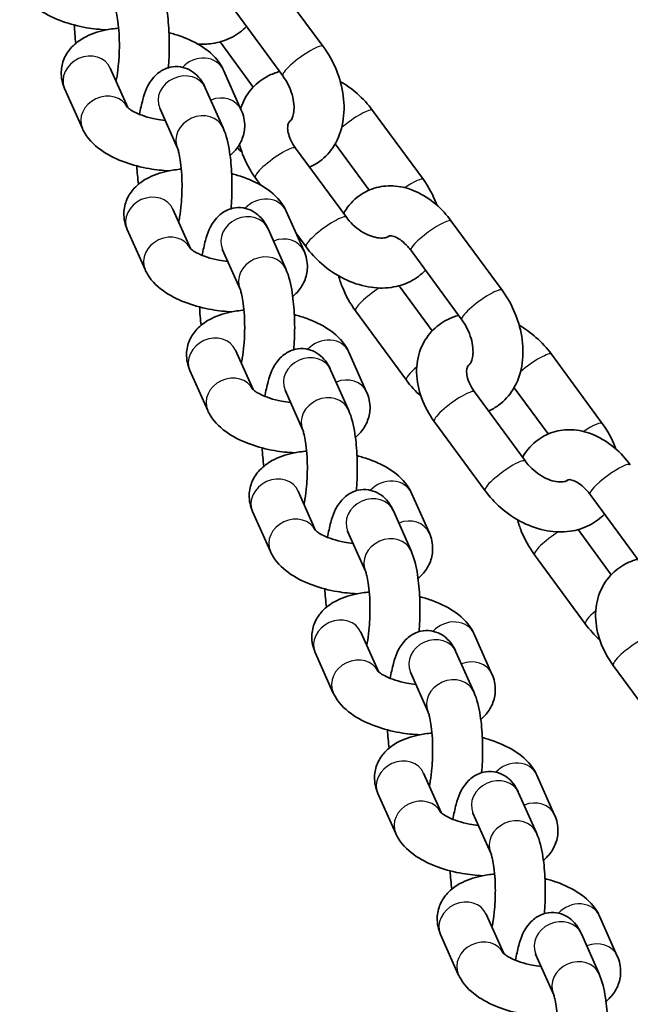
# Model space of a CAD drawing. Units: millimetres. Extents: x -3664 to 3874, y -4462 to 4759.
# Drawn here: x -202 to -128, y -2747 to -2629 of the extents above; entities that cross this region are included whole.
import ezdxf

# ---------------------------------------------------------------- set-up
doc = ezdxf.new("R2010")
doc.units = ezdxf.units.MM
doc.layers.add('Widoczne (ISO)', color=7, linetype='Continuous', lineweight=35)
doc.layers.add('Widoczne wąskie (ISO)', color=7, linetype='Continuous', lineweight=25)

msp = doc.modelspace()

# ---------------------------------------------------------------- linework, layer by layer
at = {"layer": 'Widoczne (ISO)'}
for p, q in [((-171.26, -2623.67), (-165.16, -2631.99)), ((-176.09, -2627.22), (-170, -2635.54)), ((-173.55, -2636.88), (-177.53, -2631.45)), ((-188.63, -2639.33), (-190.72, -2634.62)), ((-177.12, -2634.84), (-174.99, -2639.65)), ((-194.07, -2641.86), (-196.21, -2637.05)), ((-179.31, -2636.98), (-177.17, -2641.79)), ((-184.79, -2639.41), (-182.65, -2644.22)), ((-159.22, -2639.69), (-153.12, -2648)), ((-163.72, -2643.7), (-159.63, -2649.27)), ((-162.37, -2652.53), (-168.47, -2644.21)), ((-172.63, -2648.69), (-173.31, -2647.76)), ((-181.1, -2656.28), (-183.2, -2651.56)), ((-169.6, -2651.78), (-167.46, -2656.59)), ((-149.77, -2652.98), (-143.67, -2661.3)), ((-186.55, -2658.8), (-188.68, -2654)), ((-171.78, -2653.92), (-169.65, -2658.73)), ((-167.21, -2656.08), (-168.43, -2654.41)), ((-177.27, -2656.36), (-175.13, -2661.17)), ((-154.61, -2656.53), (-148.51, -2664.84)), ((-152.06, -2666.18), (-156.04, -2660.76)), ((-155.17, -2672.09), (-161.27, -2663.78)), ((-173.58, -2673.22), (-175.67, -2668.51)), ((-162.07, -2668.73), (-159.94, -2673.54)), ((-137.73, -2668.99), (-131.64, -2677.31)), ((-179.02, -2675.75), (-181.16, -2670.94)), ((-164.26, -2670.87), (-162.12, -2675.68)), ((-169.74, -2673.3), (-167.61, -2678.11)), ((-142.23, -2673.01), (-138.15, -2678.57)), ((-140.88, -2681.84), (-146.98, -2673.52)), ((-145.72, -2685.39), (-151.82, -2677.07)), ((-166.06, -2690.17), (-168.15, -2685.45)), ((-154.55, -2685.67), (-152.41, -2690.48)), ((-133.12, -2685.83), (-127.02, -2694.15)), ((-171.5, -2692.69), (-173.63, -2687.89)), ((-156.73, -2687.81), (-154.6, -2692.62)), ((-162.22, -2690.25), (-160.08, -2695.06)), ((-130.58, -2695.49), (-134.56, -2690.06)), ((-133.69, -2701.4), (-139.78, -2693.08)), ((-158.53, -2707.11), (-160.63, -2702.4)), ((-147.03, -2702.62), (-144.89, -2707.43)), ((-163.98, -2709.64), (-166.11, -2704.83)), ((-149.21, -2704.76), (-147.08, -2709.57)), ((-124.24, -2714.69), (-130.33, -2706.38)), ((-154.69, -2707.19), (-152.56, -2712)), ((-151.01, -2724.06), (-153.1, -2719.34)), ((-139.5, -2719.56), (-137.37, -2724.37)), ((-156.45, -2726.58), (-158.59, -2721.78)), ((-141.69, -2721.7), (-139.55, -2726.51)), ((-147.17, -2724.14), (-145.04, -2728.95)), ((-143.48, -2741), (-145.58, -2736.29)), ((-131.98, -2736.51), (-129.84, -2741.32)), ((-148.93, -2743.53), (-151.06, -2738.72)), ((-134.16, -2738.65), (-132.03, -2743.46)), ((-139.65, -2741.08), (-137.51, -2745.89))]:
    msp.add_line(p, q, dxfattribs=at)
for points, knots in [([(-191.17, -2630), (-191.97, -2629.96), (-192.77, -2629.88), (-194.56, -2629.56), (-195.54, -2629.31), (-197.42, -2628.63), (-198.31, -2628.2), (-199.97, -2627.11), (-200.74, -2626.43), (-201.41, -2625.29), (-201.51, -2625.11), (-201.59, -2624.92)], [1.630719, 1.630719, 1.630719, 1.630719, 1.920693, 1.920693, 2.287246, 2.287246, 2.668301, 2.668301, 3.070016, 3.070016, 3.141593, 3.141593, 3.141593, 3.141593]), ([(-184.69, -2624.84), (-184.29, -2625.75), (-184.08, -2626.67), (-183.78, -2628.6), (-183.7, -2629.56), (-183.62, -2631.44), (-183.62, -2632.36), (-183.68, -2633.7), (-183.71, -2634.13), (-183.75, -2634.55)], [0, 0, 0, 0, 0.469787, 0.469787, 0.862388, 0.862388, 1.216878, 1.216878, 1.386951, 1.386951, 1.386951, 1.386951]), ([(-190.18, -2627.28), (-190.17, -2627.31), (-190.14, -2627.37), (-190.06, -2627.6), (-190.01, -2627.79), (-189.9, -2628.29), (-189.85, -2628.63), (-189.74, -2629.45), (-189.69, -2629.94), (-189.64, -2631.03), (-189.62, -2631.62), (-189.64, -2632.82), (-189.67, -2633.43), (-189.77, -2634.56), (-189.83, -2635.09), (-189.95, -2635.78), (-189.99, -2635.99), (-190.03, -2636.18)], [0, 0, 0, 0, 0.137173, 0.137173, 0.317505, 0.317505, 0.544992, 0.544992, 0.808577, 0.808577, 1.091677, 1.091677, 1.380784, 1.380784, 1.664246, 1.664246, 1.798982, 1.798982, 1.798982, 1.798982]), ([(-196.21, -2637.05), (-196.47, -2636.46), (-196.63, -2635.77), (-196.59, -2634.5), (-196.47, -2633.94), (-196.03, -2632.92), (-195.71, -2632.47), (-194.91, -2631.6), (-194.41, -2631.24), (-193.09, -2630.51), (-192.25, -2630.23), (-190.84, -2629.93), (-190.28, -2629.84), (-189.71, -2629.8)], [3.141593, 3.141593, 3.141593, 3.141593, 3.360907, 3.360907, 3.529994, 3.529994, 3.708095, 3.708095, 3.940897, 3.940897, 4.291085, 4.291085, 4.505376, 4.505376, 4.505376, 4.505376]), ([(-183.67, -2630.34), (-183.18, -2630.47), (-182.71, -2630.61), (-181.3, -2631.12), (-180.4, -2631.55), (-178.75, -2632.65), (-177.98, -2633.33), (-177.3, -2634.46), (-177.21, -2634.65), (-177.12, -2634.84)], [5.246486, 5.246486, 5.246486, 5.246486, 5.428838, 5.428838, 5.809894, 5.809894, 6.211609, 6.211609, 6.283185, 6.283185, 6.283185, 6.283185]), ([(-174.36, -2629.58), (-174.88, -2630.13), (-175.49, -2630.58), (-176.89, -2631.29), (-177.68, -2631.53), (-179.06, -2631.72), (-179.64, -2631.74), (-180.22, -2631.7)], [4.4535012, 4.4535012, 4.4535012, 4.4535012, 4.6986507, 4.6986507, 4.9710424, 4.9710424, 5.165363, 5.165363, 5.165363, 5.165363]), ([(-165.16, -2631.99), (-164.52, -2632.86), (-163.98, -2633.82), (-163.17, -2635.84), (-162.88, -2636.89), (-162.61, -2639.01), (-162.62, -2640.08), (-162.98, -2642.09), (-163.31, -2643.04), (-164.29, -2644.63), (-164.88, -2645.3), (-165.96, -2646.08), (-166.37, -2646.32), (-166.79, -2646.5)], [3.141593, 3.141593, 3.141593, 3.141593, 3.503074, 3.503074, 3.86453, 3.86453, 4.224562, 4.224562, 4.564552, 4.564552, 4.85299, 4.85299, 5.004802, 5.004802, 5.004802, 5.004802]), ([(-187.2, -2640.16), (-187.1, -2639.53), (-186.97, -2638.94), (-186.55, -2637.45), (-186.32, -2636.64), (-185.33, -2635.51), (-185.13, -2635.31), (-184.54, -2634.87), (-184.08, -2634.62), (-183.13, -2634.41), (-182.7, -2634.39), (-181.89, -2634.52), (-181.52, -2634.65), (-180.85, -2634.99), (-180.57, -2635.22), (-180.02, -2635.75), (-179.81, -2636.05), (-179.51, -2636.55), (-179.4, -2636.77), (-179.31, -2636.98)], [4.804112, 4.804112, 4.804112, 4.804112, 5.079463, 5.079463, 5.538728, 5.538728, 5.630506, 5.630506, 5.75529, 5.75529, 5.843167, 5.843167, 5.928309, 5.928309, 6.029475, 6.029475, 6.173866, 6.173866, 6.283185, 6.283185, 6.283185, 6.283185]), ([(-175.07, -2639.46), (-175.03, -2639.34), (-174.99, -2639.21), (-174.64, -2638.31), (-174.2, -2637.58), (-173.1, -2636.38), (-172.45, -2635.9), (-171.32, -2635.32), (-170.86, -2635.14), (-170.38, -2635.01)], [0.981593, 0.981593, 0.981593, 0.981593, 1.0246221, 1.0246221, 1.2989873, 1.2989873, 1.557058, 1.557058, 1.7202547, 1.7202547, 1.7202547, 1.7202547]), ([(-170, -2635.54), (-169.76, -2635.87), (-169.54, -2636.23), (-169.16, -2636.99), (-169.01, -2637.39), (-168.78, -2638.18), (-168.71, -2638.56), (-168.64, -2639.27), (-168.65, -2639.59), (-168.71, -2640.12), (-168.77, -2640.34), (-168.9, -2640.69), (-168.97, -2640.8), (-169.1, -2640.96), (-169.13, -2640.97), (-169.17, -2640.99), (-169.18, -2640.99), (-169.18, -2640.99)], [3.141593, 3.141593, 3.141593, 3.141593, 3.397263, 3.397263, 3.655692, 3.655692, 3.911428, 3.911428, 4.160322, 4.160322, 4.404097, 4.404097, 4.661301, 4.661301, 5.021972, 5.021972, 5.079983, 5.079983, 5.079983, 5.079983]), ([(-163.1, -2636.2), (-162.39, -2636.62), (-161.71, -2637.1), (-160.39, -2638.26), (-159.76, -2638.94), (-159.22, -2639.69)], [2.5650503, 2.5650503, 2.5650503, 2.5650503, 2.8377136, 2.8377136, 3.1415927, 3.1415927, 3.1415927, 3.1415927]), ([(-184.13, -2640.89), (-184.49, -2640.86), (-184.86, -2640.8), (-185.7, -2640.64), (-186.18, -2640.52), (-187.02, -2640.24), (-187.39, -2640.09), (-187.98, -2639.8), (-188.21, -2639.67), (-188.5, -2639.45), (-188.59, -2639.37), (-188.64, -2639.32), (-188.65, -2639.31), (-188.65, -2639.31)], [1.764954, 1.764954, 1.764954, 1.764954, 1.957442, 1.957442, 2.224804, 2.224804, 2.480314, 2.480314, 2.710734, 2.710734, 2.907644, 2.907644, 2.987241, 2.987241, 2.987241, 2.987241]), ([(-174.99, -2639.65), (-174.73, -2640.23), (-174.56, -2640.93), (-174.6, -2642.2), (-174.73, -2642.76), (-175.16, -2643.78), (-175.48, -2644.23), (-175.99, -2644.78), (-176.16, -2644.94), (-176.34, -2645.09)], [0, 0, 0, 0, 0.2193148, 0.2193148, 0.3884012, 0.3884012, 0.5665024, 0.5665024, 0.6503677, 0.6503677, 0.6503677, 0.6503677]), ([(-168.47, -2644.21), (-168.7, -2643.89), (-168.9, -2643.56), (-169.19, -2642.93), (-169.29, -2642.63), (-169.41, -2642.09), (-169.43, -2641.86), (-169.41, -2641.47), (-169.37, -2641.32), (-169.26, -2641.06), (-169.21, -2641), (-169.08, -2640.91), (-169.06, -2640.9), (-169.04, -2640.89)], [0, 0, 0, 0, 0.256617, 0.256617, 0.508715, 0.508715, 0.760958, 0.760958, 1.038848, 1.038848, 1.478682, 1.478682, 1.537106, 1.537106, 1.537106, 1.537106]), ([(-183.65, -2646.94), (-184.44, -2646.91), (-185.25, -2646.82), (-187.04, -2646.51), (-188.02, -2646.25), (-189.9, -2645.57), (-190.79, -2645.15), (-192.44, -2644.05), (-193.21, -2643.37), (-193.89, -2642.23), (-193.99, -2642.05), (-194.07, -2641.86)], [1.630719, 1.630719, 1.630719, 1.630719, 1.920693, 1.920693, 2.287246, 2.287246, 2.668301, 2.668301, 3.070016, 3.070016, 3.141593, 3.141593, 3.141593, 3.141593]), ([(-177.17, -2641.79), (-176.77, -2642.69), (-176.56, -2643.62), (-176.26, -2645.55), (-176.17, -2646.5), (-176.1, -2648.38), (-176.1, -2649.3), (-176.16, -2650.64), (-176.19, -2651.08), (-176.22, -2651.5)], [0, 0, 0, 0, 0.469787, 0.469787, 0.862388, 0.862388, 1.216878, 1.216878, 1.386951, 1.386951, 1.386951, 1.386951]), ([(-182.65, -2644.22), (-182.64, -2644.25), (-182.61, -2644.32), (-182.54, -2644.55), (-182.49, -2644.73), (-182.38, -2645.23), (-182.32, -2645.57), (-182.22, -2646.39), (-182.17, -2646.89), (-182.11, -2647.97), (-182.1, -2648.57), (-182.12, -2649.76), (-182.15, -2650.37), (-182.24, -2651.51), (-182.31, -2652.04), (-182.43, -2652.73), (-182.46, -2652.93), (-182.51, -2653.12)], [0, 0, 0, 0, 0.137173, 0.137173, 0.317505, 0.317505, 0.544992, 0.544992, 0.808577, 0.808577, 1.091677, 1.091677, 1.380784, 1.380784, 1.664246, 1.664246, 1.798982, 1.798982, 1.798982, 1.798982]), ([(-173.31, -2647.76), (-173.95, -2646.89), (-174.47, -2645.93), (-174.98, -2644.54), (-175.1, -2644.15), (-175.19, -2643.75)], [0, 0, 0, 0, 0.3580589, 0.3580589, 0.4964536, 0.4964536, 0.4964536, 0.4964536]), ([(-188.68, -2654), (-188.94, -2653.41), (-189.11, -2652.72), (-189.07, -2651.44), (-188.94, -2650.88), (-188.5, -2649.86), (-188.19, -2649.41), (-187.39, -2648.55), (-186.88, -2648.18), (-185.57, -2647.45), (-184.73, -2647.18), (-183.31, -2646.87), (-182.76, -2646.79), (-182.19, -2646.74)], [3.141593, 3.141593, 3.141593, 3.141593, 3.360907, 3.360907, 3.529994, 3.529994, 3.708095, 3.708095, 3.940897, 3.940897, 4.291085, 4.291085, 4.505376, 4.505376, 4.505376, 4.505376]), ([(-176.14, -2647.28), (-175.66, -2647.41), (-175.19, -2647.56), (-173.77, -2648.07), (-172.88, -2648.49), (-171.23, -2649.59), (-170.45, -2650.27), (-169.78, -2651.41), (-169.68, -2651.59), (-169.6, -2651.78)], [5.246486, 5.246486, 5.246486, 5.246486, 5.428838, 5.428838, 5.809894, 5.809894, 6.211609, 6.211609, 6.283185, 6.283185, 6.283185, 6.283185]), ([(-153.12, -2648), (-152.48, -2648.88), (-151.96, -2649.83), (-151.56, -2650.91), (-151.54, -2650.99), (-151.51, -2651.07)], [3.1415927, 3.1415927, 3.1415927, 3.1415927, 3.4996516, 3.4996516, 3.5270005, 3.5270005, 3.5270005, 3.5270005]), ([(-162.71, -2652.07), (-162.67, -2652), (-162.63, -2651.93), (-162.14, -2651.13), (-161.55, -2650.47), (-160.22, -2649.5), (-159.51, -2649.16), (-158.02, -2648.77), (-157.25, -2648.71), (-155.65, -2648.85), (-154.83, -2649.08), (-153.18, -2649.8), (-152.36, -2650.33), (-150.94, -2651.56), (-150.31, -2652.24), (-149.77, -2652.98)], [1.396066, 1.396066, 1.396066, 1.396066, 1.42296, 1.42296, 1.711398, 1.711398, 1.963842, 1.963842, 2.2174, 2.2174, 2.502776, 2.502776, 2.833894, 2.833894, 3.141593, 3.141593, 3.141593, 3.141593]), ([(-179.68, -2657.11), (-179.57, -2656.48), (-179.45, -2655.88), (-179.03, -2654.39), (-178.8, -2653.58), (-177.81, -2652.45), (-177.61, -2652.26), (-177.02, -2651.81), (-176.56, -2651.56), (-175.61, -2651.36), (-175.17, -2651.34), (-174.37, -2651.46), (-174, -2651.59), (-173.33, -2651.94), (-173.05, -2652.16), (-172.5, -2652.69), (-172.29, -2652.99), (-171.98, -2653.5), (-171.88, -2653.71), (-171.78, -2653.92)], [4.804112, 4.804112, 4.804112, 4.804112, 5.079463, 5.079463, 5.538728, 5.538728, 5.630506, 5.630506, 5.75529, 5.75529, 5.843167, 5.843167, 5.928309, 5.928309, 6.029475, 6.029475, 6.173866, 6.173866, 6.283185, 6.283185, 6.283185, 6.283185]), ([(-157.24, -2654.77), (-157.27, -2654.8), (-157.3, -2654.82), (-157.41, -2654.89), (-157.53, -2654.95), (-157.91, -2655.03), (-158.17, -2655.05), (-158.74, -2654.98), (-159.05, -2654.91), (-159.69, -2654.69), (-160.03, -2654.54), (-160.71, -2654.14), (-161.04, -2653.9), (-161.67, -2653.35), (-161.97, -2653.05), (-162.27, -2652.66), (-162.32, -2652.6), (-162.37, -2652.53)], [4.484877, 4.484877, 4.484877, 4.484877, 4.620274, 4.620274, 4.916265, 4.916265, 5.211084, 5.211084, 5.464043, 5.464043, 5.715825, 5.715825, 5.972034, 5.972034, 6.230823, 6.230823, 6.283185, 6.283185, 6.283185, 6.283185]), ([(-157.38, -2654.87), (-157.32, -2654.8), (-157.3, -2654.79), (-157.23, -2654.77), (-157.18, -2654.75), (-156.92, -2654.76), (-156.71, -2654.81), (-156.23, -2655.02), (-155.99, -2655.16), (-155.5, -2655.53), (-155.25, -2655.77), (-154.87, -2656.19), (-154.73, -2656.36), (-154.61, -2656.53)], [1.554647, 1.554647, 1.554647, 1.554647, 1.88038, 1.88038, 2.194539, 2.194539, 2.515534, 2.515534, 2.761911, 2.761911, 3.007332, 3.007332, 3.141593, 3.141593, 3.141593, 3.141593]), ([(-176.61, -2657.84), (-176.97, -2657.8), (-177.33, -2657.75), (-178.18, -2657.58), (-178.65, -2657.46), (-179.5, -2657.19), (-179.87, -2657.04), (-180.46, -2656.75), (-180.68, -2656.61), (-180.98, -2656.4), (-181.07, -2656.32), (-181.12, -2656.26), (-181.13, -2656.25), (-181.13, -2656.25)], [1.764954, 1.764954, 1.764954, 1.764954, 1.957442, 1.957442, 2.224804, 2.224804, 2.480314, 2.480314, 2.710734, 2.710734, 2.907644, 2.907644, 2.987241, 2.987241, 2.987241, 2.987241]), ([(-167.46, -2656.59), (-167.2, -2657.18), (-167.04, -2657.87), (-167.07, -2659.14), (-167.2, -2659.7), (-167.64, -2660.72), (-167.95, -2661.18), (-168.46, -2661.73), (-168.64, -2661.89), (-168.81, -2662.03)], [0, 0, 0, 0, 0.2193148, 0.2193148, 0.3884012, 0.3884012, 0.5665024, 0.5665024, 0.6503677, 0.6503677, 0.6503677, 0.6503677]), ([(-152.88, -2658.89), (-153.4, -2659.43), (-154.01, -2659.89), (-155.4, -2660.6), (-156.2, -2660.84), (-157.91, -2661.08), (-158.84, -2661.05), (-160.74, -2660.71), (-161.72, -2660.38), (-163.61, -2659.44), (-164.52, -2658.83), (-166.03, -2657.51), (-166.66, -2656.82), (-167.21, -2656.08)], [4.453501, 4.453501, 4.453501, 4.453501, 4.698651, 4.698651, 4.971042, 4.971042, 5.27934, 5.27934, 5.622424, 5.622424, 5.979306, 5.979306, 6.283185, 6.283185, 6.283185, 6.283185]), ([(-176.12, -2663.89), (-176.92, -2663.85), (-177.72, -2663.77), (-179.52, -2663.45), (-180.5, -2663.2), (-182.37, -2662.52), (-183.27, -2662.09), (-184.92, -2661), (-185.69, -2660.32), (-186.37, -2659.18), (-186.46, -2659), (-186.55, -2658.8)], [1.630719, 1.630719, 1.630719, 1.630719, 1.920693, 1.920693, 2.287246, 2.287246, 2.668301, 2.668301, 3.070016, 3.070016, 3.141593, 3.141593, 3.141593, 3.141593]), ([(-169.65, -2658.73), (-169.24, -2659.64), (-169.04, -2660.56), (-168.74, -2662.49), (-168.65, -2663.45), (-168.57, -2665.33), (-168.57, -2666.25), (-168.63, -2667.59), (-168.66, -2668.02), (-168.7, -2668.44)], [0, 0, 0, 0, 0.469787, 0.469787, 0.862388, 0.862388, 1.216878, 1.216878, 1.386951, 1.386951, 1.386951, 1.386951]), ([(-161.27, -2663.78), (-161.91, -2662.9), (-162.44, -2661.94), (-163.03, -2660.48), (-163.19, -2660.03), (-163.32, -2659.56)], [0, 0, 0, 0, 0.3614815, 0.3614815, 0.5227841, 0.5227841, 0.5227841, 0.5227841]), ([(-175.13, -2661.17), (-175.12, -2661.19), (-175.09, -2661.26), (-175.02, -2661.49), (-174.97, -2661.68), (-174.86, -2662.18), (-174.8, -2662.52), (-174.69, -2663.34), (-174.65, -2663.83), (-174.59, -2664.92), (-174.58, -2665.51), (-174.59, -2666.71), (-174.62, -2667.32), (-174.72, -2668.45), (-174.79, -2668.98), (-174.9, -2669.67), (-174.94, -2669.88), (-174.98, -2670.07)], [0, 0, 0, 0, 0.137173, 0.137173, 0.317505, 0.317505, 0.544992, 0.544992, 0.808577, 0.808577, 1.091677, 1.091677, 1.380784, 1.380784, 1.664246, 1.664246, 1.798982, 1.798982, 1.798982, 1.798982]), ([(-143.67, -2661.3), (-143.03, -2662.17), (-142.5, -2663.13), (-141.68, -2665.15), (-141.4, -2666.2), (-141.12, -2668.32), (-141.13, -2669.39), (-141.49, -2671.4), (-141.83, -2672.35), (-142.8, -2673.94), (-143.39, -2674.6), (-144.47, -2675.39), (-144.88, -2675.62), (-145.31, -2675.81)], [3.141593, 3.141593, 3.141593, 3.141593, 3.503074, 3.503074, 3.86453, 3.86453, 4.224562, 4.224562, 4.564552, 4.564552, 4.85299, 4.85299, 5.004802, 5.004802, 5.004802, 5.004802]), ([(-181.16, -2670.94), (-181.42, -2670.35), (-181.58, -2669.66), (-181.55, -2668.39), (-181.42, -2667.83), (-180.98, -2666.81), (-180.67, -2666.36), (-179.87, -2665.49), (-179.36, -2665.13), (-178.04, -2664.4), (-177.21, -2664.12), (-175.79, -2663.81), (-175.23, -2663.73), (-174.67, -2663.69)], [3.141593, 3.141593, 3.141593, 3.141593, 3.360907, 3.360907, 3.529994, 3.529994, 3.708095, 3.708095, 3.940897, 3.940897, 4.291085, 4.291085, 4.505376, 4.505376, 4.505376, 4.505376]), ([(-168.62, -2664.23), (-168.14, -2664.36), (-167.66, -2664.5), (-166.25, -2665.01), (-165.36, -2665.44), (-163.7, -2666.54), (-162.93, -2667.22), (-162.25, -2668.35), (-162.16, -2668.54), (-162.07, -2668.73)], [5.246486, 5.246486, 5.246486, 5.246486, 5.428838, 5.428838, 5.809894, 5.809894, 6.211609, 6.211609, 6.283185, 6.283185, 6.283185, 6.283185]), ([(-151.82, -2677.07), (-152.46, -2676.19), (-152.98, -2675.24), (-153.71, -2673.26), (-153.92, -2672.23), (-153.95, -2670.25), (-153.8, -2669.29), (-153.16, -2667.62), (-152.71, -2666.89), (-151.61, -2665.69), (-150.97, -2665.21), (-149.83, -2664.62), (-149.37, -2664.45), (-148.9, -2664.32)], [0, 0, 0, 0, 0.358059, 0.358059, 0.707718, 0.707718, 1.024622, 1.024622, 1.298987, 1.298987, 1.557058, 1.557058, 1.720255, 1.720255, 1.720255, 1.720255]), ([(-148.51, -2664.84), (-148.27, -2665.17), (-148.05, -2665.54), (-147.67, -2666.3), (-147.52, -2666.7), (-147.29, -2667.49), (-147.22, -2667.87), (-147.16, -2668.57), (-147.16, -2668.89), (-147.22, -2669.43), (-147.28, -2669.65), (-147.41, -2669.99), (-147.48, -2670.11), (-147.61, -2670.27), (-147.64, -2670.28), (-147.68, -2670.3), (-147.69, -2670.3), (-147.7, -2670.3)], [3.141593, 3.141593, 3.141593, 3.141593, 3.397263, 3.397263, 3.655692, 3.655692, 3.911428, 3.911428, 4.160322, 4.160322, 4.404097, 4.404097, 4.661301, 4.661301, 5.021972, 5.021972, 5.079983, 5.079983, 5.079983, 5.079983]), ([(-141.62, -2665.51), (-140.9, -2665.92), (-140.23, -2666.41), (-138.91, -2667.57), (-138.28, -2668.25), (-137.73, -2668.99)], [2.5650503, 2.5650503, 2.5650503, 2.5650503, 2.8377136, 2.8377136, 3.1415927, 3.1415927, 3.1415927, 3.1415927]), ([(-172.15, -2674.05), (-172.05, -2673.42), (-171.92, -2672.83), (-171.5, -2671.34), (-171.27, -2670.53), (-170.28, -2669.39), (-170.09, -2669.2), (-169.49, -2668.76), (-169.04, -2668.51), (-168.08, -2668.3), (-167.65, -2668.28), (-166.84, -2668.41), (-166.48, -2668.54), (-165.81, -2668.88), (-165.52, -2669.11), (-164.98, -2669.64), (-164.76, -2669.94), (-164.46, -2670.44), (-164.35, -2670.66), (-164.26, -2670.87)], [4.804112, 4.804112, 4.804112, 4.804112, 5.079463, 5.079463, 5.538728, 5.538728, 5.630506, 5.630506, 5.75529, 5.75529, 5.843167, 5.843167, 5.928309, 5.928309, 6.029475, 6.029475, 6.173866, 6.173866, 6.283185, 6.283185, 6.283185, 6.283185]), ([(-146.98, -2673.52), (-147.22, -2673.2), (-147.41, -2672.87), (-147.71, -2672.24), (-147.81, -2671.94), (-147.92, -2671.4), (-147.94, -2671.17), (-147.92, -2670.77), (-147.88, -2670.63), (-147.78, -2670.36), (-147.73, -2670.31), (-147.59, -2670.22), (-147.58, -2670.21), (-147.56, -2670.2)], [0, 0, 0, 0, 0.256617, 0.256617, 0.508715, 0.508715, 0.760958, 0.760958, 1.038848, 1.038848, 1.478682, 1.478682, 1.537106, 1.537106, 1.537106, 1.537106]), ([(-169.08, -2674.78), (-169.44, -2674.75), (-169.81, -2674.69), (-170.65, -2674.53), (-171.13, -2674.41), (-171.97, -2674.13), (-172.34, -2673.98), (-172.93, -2673.69), (-173.16, -2673.56), (-173.46, -2673.34), (-173.54, -2673.26), (-173.6, -2673.21), (-173.6, -2673.2), (-173.6, -2673.2)], [1.764954, 1.764954, 1.764954, 1.764954, 1.957442, 1.957442, 2.224804, 2.224804, 2.480314, 2.480314, 2.710734, 2.710734, 2.907644, 2.907644, 2.987241, 2.987241, 2.987241, 2.987241]), ([(-159.94, -2673.54), (-159.68, -2674.12), (-159.51, -2674.82), (-159.55, -2676.09), (-159.68, -2676.65), (-160.12, -2677.67), (-160.43, -2678.12), (-160.94, -2678.67), (-161.11, -2678.83), (-161.29, -2678.98)], [0, 0, 0, 0, 0.2193148, 0.2193148, 0.3884012, 0.3884012, 0.5665024, 0.5665024, 0.6503677, 0.6503677, 0.6503677, 0.6503677]), ([(-162.12, -2675.68), (-161.72, -2676.58), (-161.51, -2677.51), (-161.21, -2679.44), (-161.12, -2680.39), (-161.05, -2682.27), (-161.05, -2683.19), (-161.11, -2684.53), (-161.14, -2684.96), (-161.17, -2685.39)], [0, 0, 0, 0, 0.469787, 0.469787, 0.862388, 0.862388, 1.216878, 1.216878, 1.386951, 1.386951, 1.386951, 1.386951]), ([(-168.6, -2680.83), (-169.4, -2680.8), (-170.2, -2680.71), (-171.99, -2680.4), (-172.97, -2680.14), (-174.85, -2679.46), (-175.74, -2679.04), (-177.39, -2677.94), (-178.17, -2677.26), (-178.84, -2676.12), (-178.94, -2675.94), (-179.02, -2675.75)], [1.630719, 1.630719, 1.630719, 1.630719, 1.920693, 1.920693, 2.287246, 2.287246, 2.668301, 2.668301, 3.070016, 3.070016, 3.141593, 3.141593, 3.141593, 3.141593]), ([(-141.22, -2681.37), (-141.18, -2681.3), (-141.14, -2681.24), (-140.66, -2680.44), (-140.07, -2679.78), (-138.73, -2678.81), (-138.02, -2678.47), (-136.53, -2678.08), (-135.76, -2678.02), (-134.16, -2678.16), (-133.35, -2678.39), (-131.7, -2679.11), (-130.88, -2679.64), (-129.45, -2680.86), (-128.83, -2681.54), (-128.28, -2682.29)], [1.396066, 1.396066, 1.396066, 1.396066, 1.42296, 1.42296, 1.711398, 1.711398, 1.963842, 1.963842, 2.2174, 2.2174, 2.502776, 2.502776, 2.833894, 2.833894, 3.141593, 3.141593, 3.141593, 3.141593]), ([(-131.64, -2677.31), (-130.99, -2678.19), (-130.47, -2679.14), (-130.08, -2680.22), (-130.05, -2680.3), (-130.02, -2680.37)], [3.1415927, 3.1415927, 3.1415927, 3.1415927, 3.4996516, 3.4996516, 3.5270005, 3.5270005, 3.5270005, 3.5270005]), ([(-167.61, -2678.11), (-167.59, -2678.14), (-167.57, -2678.21), (-167.49, -2678.44), (-167.44, -2678.62), (-167.33, -2679.12), (-167.27, -2679.46), (-167.17, -2680.28), (-167.12, -2680.78), (-167.06, -2681.86), (-167.05, -2682.45), (-167.07, -2683.65), (-167.1, -2684.26), (-167.2, -2685.4), (-167.26, -2685.93), (-167.38, -2686.62), (-167.42, -2686.82), (-167.46, -2687.01)], [0, 0, 0, 0, 0.137173, 0.137173, 0.317505, 0.317505, 0.544992, 0.544992, 0.808577, 0.808577, 1.091677, 1.091677, 1.380784, 1.380784, 1.664246, 1.664246, 1.798982, 1.798982, 1.798982, 1.798982]), ([(-173.63, -2687.89), (-173.9, -2687.3), (-174.06, -2686.61), (-174.02, -2685.33), (-173.89, -2684.77), (-173.46, -2683.75), (-173.14, -2683.3), (-172.34, -2682.44), (-171.83, -2682.07), (-170.52, -2681.34), (-169.68, -2681.06), (-168.26, -2680.76), (-167.71, -2680.68), (-167.14, -2680.63)], [3.141593, 3.141593, 3.141593, 3.141593, 3.360907, 3.360907, 3.529994, 3.529994, 3.708095, 3.708095, 3.940897, 3.940897, 4.291085, 4.291085, 4.505376, 4.505376, 4.505376, 4.505376]), ([(-161.09, -2681.17), (-160.61, -2681.3), (-160.14, -2681.45), (-158.72, -2681.96), (-157.83, -2682.38), (-156.18, -2683.48), (-155.41, -2684.16), (-154.73, -2685.3), (-154.64, -2685.48), (-154.55, -2685.67)], [5.246486, 5.246486, 5.246486, 5.246486, 5.428838, 5.428838, 5.809894, 5.809894, 6.211609, 6.211609, 6.283185, 6.283185, 6.283185, 6.283185]), ([(-135.76, -2684.08), (-135.78, -2684.1), (-135.81, -2684.13), (-135.93, -2684.2), (-136.05, -2684.26), (-136.42, -2684.34), (-136.68, -2684.35), (-137.26, -2684.29), (-137.56, -2684.22), (-138.21, -2684), (-138.54, -2683.84), (-139.22, -2683.45), (-139.56, -2683.21), (-140.19, -2682.66), (-140.48, -2682.35), (-140.79, -2681.97), (-140.84, -2681.9), (-140.88, -2681.84)], [4.484877, 4.484877, 4.484877, 4.484877, 4.620274, 4.620274, 4.916265, 4.916265, 5.211084, 5.211084, 5.464043, 5.464043, 5.715825, 5.715825, 5.972034, 5.972034, 6.230823, 6.230823, 6.283185, 6.283185, 6.283185, 6.283185]), ([(-135.9, -2684.18), (-135.84, -2684.11), (-135.81, -2684.1), (-135.74, -2684.07), (-135.69, -2684.05), (-135.43, -2684.07), (-135.22, -2684.11), (-134.75, -2684.33), (-134.51, -2684.46), (-134.02, -2684.84), (-133.76, -2685.07), (-133.38, -2685.5), (-133.25, -2685.66), (-133.12, -2685.83)], [1.554647, 1.554647, 1.554647, 1.554647, 1.88038, 1.88038, 2.194539, 2.194539, 2.515534, 2.515534, 2.761911, 2.761911, 3.007332, 3.007332, 3.141593, 3.141593, 3.141593, 3.141593]), ([(-164.63, -2691), (-164.52, -2690.37), (-164.4, -2689.77), (-163.98, -2688.28), (-163.75, -2687.47), (-162.76, -2686.34), (-162.56, -2686.15), (-161.97, -2685.7), (-161.51, -2685.45), (-160.56, -2685.25), (-160.12, -2685.23), (-159.32, -2685.35), (-158.95, -2685.48), (-158.28, -2685.83), (-158, -2686.05), (-157.45, -2686.58), (-157.24, -2686.88), (-156.93, -2687.39), (-156.83, -2687.6), (-156.73, -2687.81)], [4.804112, 4.804112, 4.804112, 4.804112, 5.079463, 5.079463, 5.538728, 5.538728, 5.630506, 5.630506, 5.75529, 5.75529, 5.843167, 5.843167, 5.928309, 5.928309, 6.029475, 6.029475, 6.173866, 6.173866, 6.283185, 6.283185, 6.283185, 6.283185]), ([(-131.39, -2688.2), (-131.91, -2688.74), (-132.52, -2689.19), (-133.92, -2689.91), (-134.71, -2690.15), (-136.43, -2690.39), (-137.35, -2690.35), (-139.26, -2690.02), (-140.24, -2689.69), (-142.13, -2688.75), (-143.04, -2688.14), (-144.55, -2686.81), (-145.18, -2686.13), (-145.72, -2685.39)], [4.453501, 4.453501, 4.453501, 4.453501, 4.698651, 4.698651, 4.971042, 4.971042, 5.27934, 5.27934, 5.622424, 5.622424, 5.979306, 5.979306, 6.283185, 6.283185, 6.283185, 6.283185]), ([(-139.78, -2693.08), (-140.42, -2692.21), (-140.96, -2691.25), (-141.55, -2689.79), (-141.71, -2689.33), (-141.84, -2688.87)], [0, 0, 0, 0, 0.3614815, 0.3614815, 0.5227841, 0.5227841, 0.5227841, 0.5227841]), ([(-161.56, -2691.73), (-161.92, -2691.69), (-162.28, -2691.64), (-163.13, -2691.47), (-163.6, -2691.35), (-164.45, -2691.08), (-164.82, -2690.93), (-165.41, -2690.64), (-165.63, -2690.5), (-165.93, -2690.29), (-166.02, -2690.21), (-166.07, -2690.15), (-166.08, -2690.14), (-166.08, -2690.14)], [1.764954, 1.764954, 1.764954, 1.764954, 1.957442, 1.957442, 2.224804, 2.224804, 2.480314, 2.480314, 2.710734, 2.710734, 2.907644, 2.907644, 2.987241, 2.987241, 2.987241, 2.987241]), ([(-152.41, -2690.48), (-152.15, -2691.07), (-151.99, -2691.76), (-152.03, -2693.03), (-152.15, -2693.59), (-152.59, -2694.61), (-152.91, -2695.06), (-153.42, -2695.62), (-153.59, -2695.78), (-153.76, -2695.92)], [0, 0, 0, 0, 0.2193148, 0.2193148, 0.3884012, 0.3884012, 0.5665024, 0.5665024, 0.6503677, 0.6503677, 0.6503677, 0.6503677]), ([(-161.08, -2697.78), (-161.87, -2697.74), (-162.68, -2697.65), (-164.47, -2697.34), (-165.45, -2697.09), (-167.32, -2696.41), (-168.22, -2695.98), (-169.87, -2694.88), (-170.64, -2694.21), (-171.32, -2693.07), (-171.41, -2692.89), (-171.5, -2692.69)], [1.630719, 1.630719, 1.630719, 1.630719, 1.920693, 1.920693, 2.287246, 2.287246, 2.668301, 2.668301, 3.070016, 3.070016, 3.141593, 3.141593, 3.141593, 3.141593]), ([(-154.6, -2692.62), (-154.2, -2693.53), (-153.99, -2694.45), (-153.69, -2696.38), (-153.6, -2697.34), (-153.52, -2699.22), (-153.53, -2700.14), (-153.59, -2701.48), (-153.61, -2701.91), (-153.65, -2702.33)], [0, 0, 0, 0, 0.469787, 0.469787, 0.862388, 0.862388, 1.216878, 1.216878, 1.386951, 1.386951, 1.386951, 1.386951]), ([(-130.33, -2706.38), (-130.97, -2705.5), (-131.5, -2704.55), (-132.22, -2702.57), (-132.43, -2701.54), (-132.46, -2699.56), (-132.31, -2698.6), (-131.67, -2696.93), (-131.23, -2696.2), (-130.12, -2694.99), (-129.48, -2694.51), (-128.35, -2693.93), (-127.88, -2693.75), (-127.41, -2693.62)], [0, 0, 0, 0, 0.358059, 0.358059, 0.707718, 0.707718, 1.024622, 1.024622, 1.298987, 1.298987, 1.557058, 1.557058, 1.720255, 1.720255, 1.720255, 1.720255]), ([(-160.08, -2695.06), (-160.07, -2695.08), (-160.04, -2695.15), (-159.97, -2695.38), (-159.92, -2695.57), (-159.81, -2696.07), (-159.75, -2696.41), (-159.64, -2697.23), (-159.6, -2697.72), (-159.54, -2698.81), (-159.53, -2699.4), (-159.55, -2700.6), (-159.58, -2701.21), (-159.67, -2702.34), (-159.74, -2702.87), (-159.85, -2703.56), (-159.89, -2703.77), (-159.93, -2703.96)], [0, 0, 0, 0, 0.137173, 0.137173, 0.317505, 0.317505, 0.544992, 0.544992, 0.808577, 0.808577, 1.091677, 1.091677, 1.380784, 1.380784, 1.664246, 1.664246, 1.798982, 1.798982, 1.798982, 1.798982]), ([(-166.11, -2704.83), (-166.37, -2704.24), (-166.54, -2703.55), (-166.5, -2702.28), (-166.37, -2701.72), (-165.93, -2700.7), (-165.62, -2700.25), (-164.82, -2699.38), (-164.31, -2699.02), (-163, -2698.29), (-162.16, -2698.01), (-160.74, -2697.7), (-160.19, -2697.62), (-159.62, -2697.57)], [3.141593, 3.141593, 3.141593, 3.141593, 3.360907, 3.360907, 3.529994, 3.529994, 3.708095, 3.708095, 3.940897, 3.940897, 4.291085, 4.291085, 4.505376, 4.505376, 4.505376, 4.505376]), ([(-153.57, -2698.12), (-153.09, -2698.25), (-152.62, -2698.39), (-151.2, -2698.9), (-150.31, -2699.33), (-148.66, -2700.43), (-147.88, -2701.11), (-147.21, -2702.24), (-147.11, -2702.43), (-147.03, -2702.62)], [5.246486, 5.246486, 5.246486, 5.246486, 5.428838, 5.428838, 5.809894, 5.809894, 6.211609, 6.211609, 6.283185, 6.283185, 6.283185, 6.283185]), ([(-157.11, -2707.94), (-157, -2707.31), (-156.87, -2706.72), (-156.45, -2705.23), (-156.22, -2704.41), (-155.24, -2703.28), (-155.04, -2703.09), (-154.44, -2702.65), (-153.99, -2702.4), (-153.04, -2702.19), (-152.6, -2702.17), (-151.79, -2702.3), (-151.43, -2702.43), (-150.76, -2702.77), (-150.48, -2703), (-149.93, -2703.52), (-149.72, -2703.83), (-149.41, -2704.33), (-149.3, -2704.55), (-149.21, -2704.76)], [4.804112, 4.804112, 4.804112, 4.804112, 5.079463, 5.079463, 5.538728, 5.538728, 5.630506, 5.630506, 5.75529, 5.75529, 5.843167, 5.843167, 5.928309, 5.928309, 6.029475, 6.029475, 6.173866, 6.173866, 6.283185, 6.283185, 6.283185, 6.283185]), ([(-154.04, -2708.67), (-154.4, -2708.64), (-154.76, -2708.58), (-155.61, -2708.42), (-156.08, -2708.3), (-156.92, -2708.02), (-157.3, -2707.87), (-157.88, -2707.58), (-158.11, -2707.45), (-158.41, -2707.23), (-158.5, -2707.15), (-158.55, -2707.09), (-158.56, -2707.09), (-158.56, -2707.09)], [1.764954, 1.764954, 1.764954, 1.764954, 1.957442, 1.957442, 2.224804, 2.224804, 2.480314, 2.480314, 2.710734, 2.710734, 2.907644, 2.907644, 2.987241, 2.987241, 2.987241, 2.987241]), ([(-144.89, -2707.43), (-144.63, -2708.01), (-144.47, -2708.71), (-144.5, -2709.98), (-144.63, -2710.54), (-145.07, -2711.56), (-145.38, -2712.01), (-145.89, -2712.56), (-146.06, -2712.72), (-146.24, -2712.87)], [0, 0, 0, 0, 0.2193148, 0.2193148, 0.3884012, 0.3884012, 0.5665024, 0.5665024, 0.6503677, 0.6503677, 0.6503677, 0.6503677]), ([(-153.55, -2714.72), (-154.35, -2714.69), (-155.15, -2714.6), (-156.94, -2714.29), (-157.92, -2714.03), (-159.8, -2713.35), (-160.69, -2712.93), (-162.35, -2711.83), (-163.12, -2711.15), (-163.8, -2710.01), (-163.89, -2709.83), (-163.98, -2709.64)], [1.630719, 1.630719, 1.630719, 1.630719, 1.920693, 1.920693, 2.287246, 2.287246, 2.668301, 2.668301, 3.070016, 3.070016, 3.141593, 3.141593, 3.141593, 3.141593]), ([(-147.08, -2709.57), (-146.67, -2710.47), (-146.46, -2711.4), (-146.16, -2713.33), (-146.08, -2714.28), (-146, -2716.16), (-146, -2717.08), (-146.06, -2718.42), (-146.09, -2718.85), (-146.13, -2719.28)], [0, 0, 0, 0, 0.469787, 0.469787, 0.862388, 0.862388, 1.216878, 1.216878, 1.386951, 1.386951, 1.386951, 1.386951]), ([(-152.56, -2712), (-152.55, -2712.03), (-152.52, -2712.1), (-152.44, -2712.33), (-152.39, -2712.51), (-152.29, -2713.01), (-152.23, -2713.35), (-152.12, -2714.17), (-152.08, -2714.67), (-152.02, -2715.75), (-152.01, -2716.34), (-152.02, -2717.54), (-152.05, -2718.15), (-152.15, -2719.29), (-152.22, -2719.82), (-152.33, -2720.51), (-152.37, -2720.71), (-152.41, -2720.9)], [0, 0, 0, 0, 0.137173, 0.137173, 0.317505, 0.317505, 0.544992, 0.544992, 0.808577, 0.808577, 1.091677, 1.091677, 1.380784, 1.380784, 1.664246, 1.664246, 1.798982, 1.798982, 1.798982, 1.798982]), ([(-158.59, -2721.78), (-158.85, -2721.19), (-159.01, -2720.49), (-158.97, -2719.22), (-158.85, -2718.66), (-158.41, -2717.64), (-158.1, -2717.19), (-157.29, -2716.33), (-156.79, -2715.96), (-155.47, -2715.23), (-154.64, -2714.95), (-153.22, -2714.65), (-152.66, -2714.57), (-152.09, -2714.52)], [3.141593, 3.141593, 3.141593, 3.141593, 3.360907, 3.360907, 3.529994, 3.529994, 3.708095, 3.708095, 3.940897, 3.940897, 4.291085, 4.291085, 4.505376, 4.505376, 4.505376, 4.505376]), ([(-146.05, -2715.06), (-145.56, -2715.19), (-145.09, -2715.34), (-143.68, -2715.85), (-142.78, -2716.27), (-141.13, -2717.37), (-140.36, -2718.05), (-139.68, -2719.19), (-139.59, -2719.37), (-139.5, -2719.56)], [5.246486, 5.246486, 5.246486, 5.246486, 5.428838, 5.428838, 5.809894, 5.809894, 6.211609, 6.211609, 6.283185, 6.283185, 6.283185, 6.283185]), ([(-149.58, -2724.89), (-149.48, -2724.26), (-149.35, -2723.66), (-148.93, -2722.17), (-148.7, -2721.36), (-147.71, -2720.23), (-147.51, -2720.04), (-146.92, -2719.59), (-146.46, -2719.34), (-145.51, -2719.13), (-145.08, -2719.12), (-144.27, -2719.24), (-143.9, -2719.37), (-143.23, -2719.72), (-142.95, -2719.94), (-142.4, -2720.47), (-142.19, -2720.77), (-141.89, -2721.28), (-141.78, -2721.49), (-141.69, -2721.7)], [4.804112, 4.804112, 4.804112, 4.804112, 5.079463, 5.079463, 5.538728, 5.538728, 5.630506, 5.630506, 5.75529, 5.75529, 5.843167, 5.843167, 5.928309, 5.928309, 6.029475, 6.029475, 6.173866, 6.173866, 6.283185, 6.283185, 6.283185, 6.283185]), ([(-146.51, -2725.62), (-146.87, -2725.58), (-147.24, -2725.53), (-148.08, -2725.36), (-148.56, -2725.24), (-149.4, -2724.97), (-149.77, -2724.82), (-150.36, -2724.53), (-150.59, -2724.39), (-150.88, -2724.18), (-150.97, -2724.1), (-151.03, -2724.04), (-151.03, -2724.03), (-151.03, -2724.03)], [1.764954, 1.764954, 1.764954, 1.764954, 1.957442, 1.957442, 2.224804, 2.224804, 2.480314, 2.480314, 2.710734, 2.710734, 2.907644, 2.907644, 2.987241, 2.987241, 2.987241, 2.987241]), ([(-137.37, -2724.37), (-137.11, -2724.96), (-136.94, -2725.65), (-136.98, -2726.92), (-137.11, -2727.48), (-137.55, -2728.5), (-137.86, -2728.95), (-138.37, -2729.51), (-138.54, -2729.67), (-138.72, -2729.81)], [0, 0, 0, 0, 0.2193148, 0.2193148, 0.3884012, 0.3884012, 0.5665024, 0.5665024, 0.6503677, 0.6503677, 0.6503677, 0.6503677]), ([(-139.55, -2726.51), (-139.15, -2727.42), (-138.94, -2728.34), (-138.64, -2730.27), (-138.55, -2731.22), (-138.48, -2733.11), (-138.48, -2734.03), (-138.54, -2735.37), (-138.57, -2735.8), (-138.6, -2736.22)], [0, 0, 0, 0, 0.469787, 0.469787, 0.862388, 0.862388, 1.216878, 1.216878, 1.386951, 1.386951, 1.386951, 1.386951]), ([(-146.03, -2731.67), (-146.82, -2731.63), (-147.63, -2731.54), (-149.42, -2731.23), (-150.4, -2730.98), (-152.28, -2730.3), (-153.17, -2729.87), (-154.82, -2728.77), (-155.59, -2728.1), (-156.27, -2726.96), (-156.37, -2726.78), (-156.45, -2726.58)], [1.630719, 1.630719, 1.630719, 1.630719, 1.920693, 1.920693, 2.287246, 2.287246, 2.668301, 2.668301, 3.070016, 3.070016, 3.141593, 3.141593, 3.141593, 3.141593]), ([(-145.04, -2728.95), (-145.02, -2728.97), (-144.99, -2729.04), (-144.92, -2729.27), (-144.87, -2729.46), (-144.76, -2729.96), (-144.7, -2730.3), (-144.6, -2731.12), (-144.55, -2731.61), (-144.49, -2732.7), (-144.48, -2733.29), (-144.5, -2734.49), (-144.53, -2735.1), (-144.63, -2736.23), (-144.69, -2736.76), (-144.81, -2737.45), (-144.85, -2737.66), (-144.89, -2737.85)], [0, 0, 0, 0, 0.137173, 0.137173, 0.317505, 0.317505, 0.544992, 0.544992, 0.808577, 0.808577, 1.091677, 1.091677, 1.380784, 1.380784, 1.664246, 1.664246, 1.798982, 1.798982, 1.798982, 1.798982]), ([(-151.06, -2738.72), (-151.32, -2738.13), (-151.49, -2737.44), (-151.45, -2736.17), (-151.32, -2735.61), (-150.88, -2734.59), (-150.57, -2734.14), (-149.77, -2733.27), (-149.26, -2732.91), (-147.95, -2732.18), (-147.11, -2731.9), (-145.69, -2731.59), (-145.14, -2731.51), (-144.57, -2731.46)], [3.141593, 3.141593, 3.141593, 3.141593, 3.360907, 3.360907, 3.529994, 3.529994, 3.708095, 3.708095, 3.940897, 3.940897, 4.291085, 4.291085, 4.505376, 4.505376, 4.505376, 4.505376]), ([(-138.52, -2732.01), (-138.04, -2732.14), (-137.57, -2732.28), (-136.15, -2732.79), (-135.26, -2733.22), (-133.61, -2734.32), (-132.84, -2734.99), (-132.16, -2736.13), (-132.06, -2736.31), (-131.98, -2736.51)], [5.246486, 5.246486, 5.246486, 5.246486, 5.428838, 5.428838, 5.809894, 5.809894, 6.211609, 6.211609, 6.283185, 6.283185, 6.283185, 6.283185]), ([(-142.06, -2741.83), (-141.95, -2741.2), (-141.83, -2740.61), (-141.41, -2739.12), (-141.18, -2738.3), (-140.19, -2737.17), (-139.99, -2736.98), (-139.4, -2736.54), (-138.94, -2736.29), (-137.99, -2736.08), (-137.55, -2736.06), (-136.75, -2736.18), (-136.38, -2736.31), (-135.71, -2736.66), (-135.43, -2736.88), (-134.88, -2737.41), (-134.67, -2737.72), (-134.36, -2738.22), (-134.26, -2738.44), (-134.16, -2738.65)], [4.804112, 4.804112, 4.804112, 4.804112, 5.079463, 5.079463, 5.538728, 5.538728, 5.630506, 5.630506, 5.75529, 5.75529, 5.843167, 5.843167, 5.928309, 5.928309, 6.029475, 6.029475, 6.173866, 6.173866, 6.283185, 6.283185, 6.283185, 6.283185]), ([(-138.99, -2742.56), (-139.35, -2742.52), (-139.71, -2742.47), (-140.56, -2742.31), (-141.03, -2742.19), (-141.88, -2741.91), (-142.25, -2741.76), (-142.84, -2741.47), (-143.06, -2741.34), (-143.36, -2741.12), (-143.45, -2741.04), (-143.5, -2740.98), (-143.51, -2740.98), (-143.51, -2740.98)], [1.764954, 1.764954, 1.764954, 1.764954, 1.957442, 1.957442, 2.224804, 2.224804, 2.480314, 2.480314, 2.710734, 2.710734, 2.907644, 2.907644, 2.987241, 2.987241, 2.987241, 2.987241]), ([(-129.84, -2741.32), (-129.58, -2741.9), (-129.42, -2742.6), (-129.46, -2743.87), (-129.58, -2744.43), (-130.02, -2745.45), (-130.34, -2745.9), (-130.85, -2746.45), (-131.02, -2746.61), (-131.19, -2746.76)], [0, 0, 0, 0, 0.2193148, 0.2193148, 0.3884012, 0.3884012, 0.5665024, 0.5665024, 0.6503677, 0.6503677, 0.6503677, 0.6503677]), ([(-138.5, -2748.61), (-139.3, -2748.58), (-140.11, -2748.49), (-141.9, -2748.18), (-142.88, -2747.92), (-144.75, -2747.24), (-145.65, -2746.82), (-147.3, -2745.72), (-148.07, -2745.04), (-148.75, -2743.9), (-148.84, -2743.72), (-148.93, -2743.53)], [1.630719, 1.630719, 1.630719, 1.630719, 1.920693, 1.920693, 2.287246, 2.287246, 2.668301, 2.668301, 3.070016, 3.070016, 3.141593, 3.141593, 3.141593, 3.141593]), ([(-132.03, -2743.46), (-131.63, -2744.36), (-131.42, -2745.28), (-131.12, -2747.22), (-131.03, -2748.17), (-130.95, -2750.05), (-130.96, -2750.97), (-131.01, -2752.31), (-131.04, -2752.74), (-131.08, -2753.17)], [0, 0, 0, 0, 0.469787, 0.469787, 0.862388, 0.862388, 1.216878, 1.216878, 1.386951, 1.386951, 1.386951, 1.386951]), ([(-137.51, -2745.89), (-137.5, -2745.92), (-137.47, -2745.99), (-137.4, -2746.22), (-137.35, -2746.4), (-137.24, -2746.9), (-137.18, -2747.24), (-137.07, -2748.06), (-137.03, -2748.56), (-136.97, -2749.64), (-136.96, -2750.23), (-136.98, -2751.43), (-137.01, -2752.04), (-137.1, -2753.18), (-137.17, -2753.71), (-137.28, -2754.39), (-137.32, -2754.6), (-137.36, -2754.79)], [0, 0, 0, 0, 0.137173, 0.137173, 0.317505, 0.317505, 0.544992, 0.544992, 0.808577, 0.808577, 1.091677, 1.091677, 1.380784, 1.380784, 1.664246, 1.664246, 1.798982, 1.798982, 1.798982, 1.798982])]:
    msp.add_open_spline(points, degree=3, knots=knots, dxfattribs=at)
for points in [[(-194.86, -2631.61), (-194.95, -2630.91), (-195.01, -2630.17), (-195.05, -2629.41)], [(-190.15, -2635.91), (-190.09, -2635.9), (-190.03, -2635.89), (-189.97, -2635.88)], [(-184.8, -2639.4), (-184.8, -2639.4), (-184.79, -2639.4), (-184.79, -2639.41)], [(-174.92, -2644.7), (-175.11, -2644.53), (-175.29, -2644.36), (-175.47, -2644.18)], [(-187.33, -2648.55), (-187.43, -2647.86), (-187.49, -2647.12), (-187.53, -2646.36)], [(-182.62, -2652.86), (-182.57, -2652.85), (-182.51, -2652.83), (-182.44, -2652.82)], [(-177.27, -2656.34), (-177.27, -2656.34), (-177.27, -2656.35), (-177.27, -2656.36)], [(-179.81, -2665.5), (-179.9, -2664.8), (-179.97, -2664.06), (-180, -2663.3)], [(-175.1, -2669.8), (-175.04, -2669.79), (-174.98, -2669.78), (-174.92, -2669.77)], [(-153.43, -2674.01), (-154.07, -2673.44), (-154.66, -2672.79), (-155.17, -2672.09)], [(-169.75, -2673.29), (-169.75, -2673.29), (-169.75, -2673.29), (-169.74, -2673.3)], [(-172.29, -2682.44), (-172.38, -2681.75), (-172.44, -2681.01), (-172.48, -2680.25)], [(-167.57, -2686.75), (-167.52, -2686.74), (-167.46, -2686.72), (-167.4, -2686.71)], [(-162.22, -2690.23), (-162.22, -2690.23), (-162.22, -2690.24), (-162.22, -2690.25)], [(-164.76, -2699.39), (-164.86, -2698.69), (-164.92, -2697.95), (-164.96, -2697.19)], [(-131.94, -2703.31), (-132.59, -2702.75), (-133.17, -2702.1), (-133.69, -2701.4)], [(-160.05, -2703.69), (-159.99, -2703.68), (-159.93, -2703.67), (-159.87, -2703.66)], [(-154.7, -2707.18), (-154.7, -2707.18), (-154.7, -2707.18), (-154.69, -2707.19)], [(-157.24, -2716.33), (-157.33, -2715.64), (-157.4, -2714.9), (-157.43, -2714.14)], [(-152.53, -2720.64), (-152.47, -2720.63), (-152.41, -2720.61), (-152.35, -2720.6)], [(-147.18, -2724.12), (-147.18, -2724.12), (-147.17, -2724.13), (-147.17, -2724.14)], [(-149.71, -2733.28), (-149.81, -2732.58), (-149.87, -2731.84), (-149.91, -2731.08)], [(-145, -2737.58), (-144.95, -2737.57), (-144.89, -2737.56), (-144.83, -2737.55)], [(-139.65, -2741.07), (-139.65, -2741.07), (-139.65, -2741.07), (-139.65, -2741.08)]]:
    msp.add_open_spline(points, degree=3, dxfattribs=at)
at = {"layer": 'Widoczne wąskie (ISO)'}
for centre, major_axis, ratio, start_param, end_param in [((-180.34, -2632.69), (-2.42, -1.77), 0.188117, 4.401344, 4.455543), ((-167.58, -2633.76), (2.42, 1.77), 0.188117, 0, 3.141593), ((-193.46, -2635.83), (-2.74, -1.22), 0.8654, 3.141593, 6.283185), ((-179.86, -2636.06), (2.74, 1.22), 0.8654, 0, 2.044851), ((-182.05, -2638.2), (-2.74, -1.22), 0.8654, 3.141593, 6.283185), ((-189.14, -2638.5), (-2.74, -1.22), 0.8654, 4.641923, 4.667208), ((-191.33, -2640.64), (2.74, 1.22), 0.8654, 0.040926, 3.141593), ((-177.73, -2640.86), (2.74, 1.22), 0.8654, 0, 1.525615), ((-179.91, -2643), (-2.74, -1.22), 0.8654, 3.141593, 6.283185), ((-161.64, -2641.46), (2.42, 1.77), 0.188117, 0, 2.000502), ((-170.89, -2645.99), (2.42, 1.77), 0.188117, 0, 3.141593), ((-155.54, -2649.78), (2.42, 1.77), 0.188117, 0, 1.364597), ((-185.94, -2652.78), (-2.74, -1.22), 0.8654, 3.141593, 6.283185), ((-172.34, -2653), (2.74, 1.22), 0.8654, 0, 2.044851), ((-181.62, -2655.45), (-2.74, -1.22), 0.8654, 4.641923, 4.667208), ((-174.52, -2655.14), (-2.74, -1.22), 0.8654, 3.141593, 6.283185), ((-164.79, -2654.3), (2.42, 1.77), 0.188117, 0, 3.141593), ((-152.19, -2654.75), (-2.42, -1.77), 0.188117, 3.141593, 6.283185), ((-183.8, -2657.59), (2.74, 1.22), 0.8654, 0.040926, 3.141593), ((-170.2, -2657.81), (2.74, 1.22), 0.8654, 0, 1.525615), ((-172.39, -2659.95), (-2.74, -1.22), 0.8654, 3.141593, 6.283185), ((-158.85, -2662), (-2.42, -1.77), 0.188117, 4.401344, 6.283185), ((-146.09, -2663.07), (2.42, 1.77), 0.188117, 0, 3.141593), ((-178.42, -2669.72), (-2.74, -1.22), 0.8654, 3.141593, 6.283185), ((-164.82, -2669.94), (2.74, 1.22), 0.8654, 0, 2.044851), ((-167, -2672.08), (-2.74, -1.22), 0.8654, 3.141593, 6.283185), ((-140.15, -2670.77), (2.42, 1.77), 0.188117, 0, 2.000502), ((-174.1, -2672.39), (-2.74, -1.22), 0.8654, 4.641923, 4.667208), ((-152.75, -2670.32), (-2.42, -1.77), 0.188117, 5.070843, 6.283185), ((-176.28, -2674.53), (2.74, 1.22), 0.8654, 0.040926, 3.141593), ((-162.68, -2674.75), (2.74, 1.22), 0.8654, 0, 1.525615), ((-149.4, -2675.29), (2.42, 1.77), 0.188117, 0, 3.141593), ((-164.86, -2676.89), (-2.74, -1.22), 0.8654, 3.141593, 6.283185), ((-134.05, -2679.08), (2.42, 1.77), 0.188117, 0, 1.364597), ((-143.3, -2683.61), (2.42, 1.77), 0.188117, 0, 3.141593), ((-130.7, -2684.06), (-2.42, -1.77), 0.188117, 3.141593, 6.283185), ((-170.89, -2686.67), (-2.74, -1.22), 0.8654, 3.141593, 6.283185), ((-157.29, -2686.89), (2.74, 1.22), 0.8654, 0, 2.044851), ((-159.48, -2689.03), (-2.74, -1.22), 0.8654, 3.141593, 6.283185), ((-166.57, -2689.34), (-2.74, -1.22), 0.8654, 4.641923, 4.667208), ((-168.76, -2691.48), (2.74, 1.22), 0.8654, 0.040926, 3.141593), ((-155.16, -2691.7), (2.74, 1.22), 0.8654, 0, 1.525615), ((-137.36, -2691.31), (-2.42, -1.77), 0.188117, 4.401344, 6.283185), ((-157.34, -2693.84), (-2.74, -1.22), 0.8654, 3.141593, 6.283185), ((-131.27, -2699.63), (-2.42, -1.77), 0.188117, 5.070843, 6.283185), ((-163.37, -2703.61), (-2.74, -1.22), 0.8654, 3.141593, 6.283185), ((-149.77, -2703.83), (2.74, 1.22), 0.8654, 0, 2.044851), ((-127.91, -2704.6), (2.42, 1.77), 0.188117, 0, 3.141593), ((-159.05, -2706.28), (-2.74, -1.22), 0.8654, 4.641923, 4.667208), ((-151.95, -2705.97), (-2.74, -1.22), 0.8654, 3.141593, 6.283185), ((-161.23, -2708.42), (2.74, 1.22), 0.8654, 0.040926, 3.141593), ((-147.63, -2708.64), (2.74, 1.22), 0.8654, 0, 1.525615), ((-149.82, -2710.78), (-2.74, -1.22), 0.8654, 3.141593, 6.283185), ((-155.84, -2720.56), (-2.74, -1.22), 0.8654, 3.141593, 6.283185), ((-142.24, -2720.78), (2.74, 1.22), 0.8654, 0, 2.044851), ((-144.43, -2722.92), (-2.74, -1.22), 0.8654, 3.141593, 6.283185), ((-151.53, -2723.23), (-2.74, -1.22), 0.8654, 4.641923, 4.667208), ((-153.71, -2725.37), (2.74, 1.22), 0.8654, 0.040926, 3.141593), ((-140.11, -2725.59), (2.74, 1.22), 0.8654, 0, 1.525615), ((-142.29, -2727.73), (-2.74, -1.22), 0.8654, 3.141593, 6.283185), ((-148.32, -2737.5), (-2.74, -1.22), 0.8654, 3.141593, 6.283185), ((-134.72, -2737.72), (2.74, 1.22), 0.8654, 0, 2.044851), ((-136.9, -2739.86), (-2.74, -1.22), 0.8654, 3.141593, 6.283185), ((-144, -2740.17), (-2.74, -1.22), 0.8654, 4.641923, 4.667208), ((-146.19, -2742.31), (2.74, 1.22), 0.8654, 0.040926, 3.141593), ((-132.59, -2742.53), (2.74, 1.22), 0.8654, 0, 1.525615), ((-134.77, -2744.67), (-2.74, -1.22), 0.8654, 3.141593, 6.283185)]:
    msp.add_ellipse(centre, major_axis=major_axis, ratio=ratio, start_param=start_param, end_param=end_param, dxfattribs=at)

doc.saveas('drawing.dxf')
